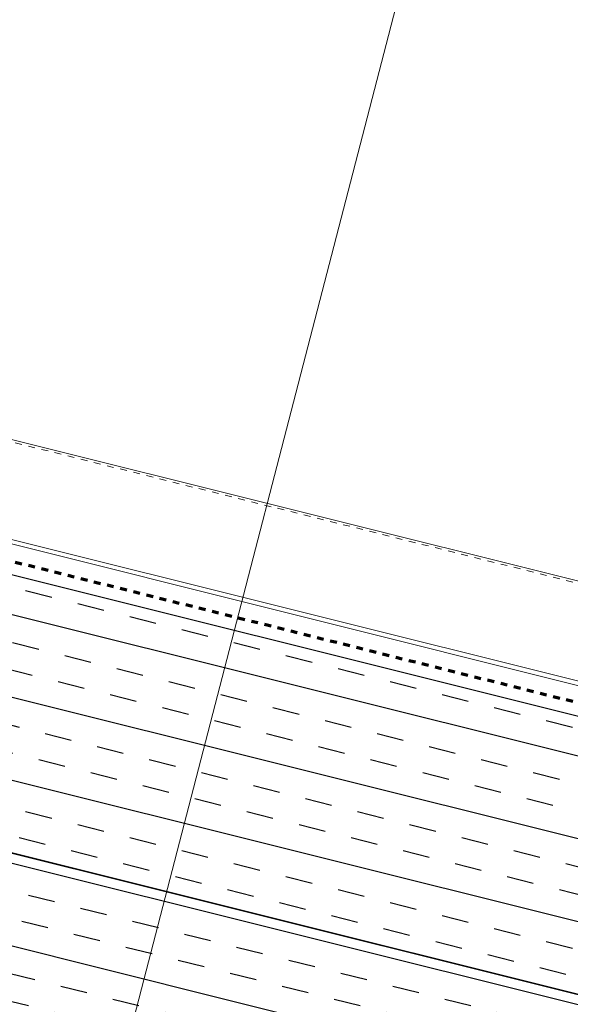
# Model space of a CAD drawing. Units: inches. Extents: x 104.6 to 165.7, y 90.5 to 150.4.
# Drawn here: x 137.1 to 145.3, y 121.2 to 135.8 of the extents above; entities that cross this region are included whole.
import ezdxf

# ---------------------------------------------------------------- set-up
doc = ezdxf.new("R2010")
doc.units = ezdxf.units.IN
doc.header["$MEASUREMENT"] = 0
doc.linetypes.add('Dash 1_16_', pattern=[0.125, 0.0625, -0.0625])
for name, color, linetype, lineweight in [('A-DETL', 90, 'Continuous', 9), ('A-DETL-THIN', 151, 'Continuous', 9), ('G-ANNO-TEXT', 231, 'Continuous', 9)]:
    doc.layers.add(name, color=color, linetype=linetype, lineweight=lineweight)
doc.layers.add('A-DT-EXT-IDN', color=3, linetype='Continuous')
doc.layers.add('A-DT-HAT', color=2, linetype='Continuous')

# ---------------------------------------------------------------- blocks, each defined once
blk = doc.blocks.new('*U30')
at = {"layer": 'A-DT-HAT'}
h = blk.add_hatch(dxfattribs=at)
h.set_pattern_fill('INSUL', color=256, scale=0.125, angle=90)
h.set_pattern_definition([(90, (1.6524, -4.5863), (-1.190625, 7e-17), []), (90, (1.2556, -4.5863), (-1.190625, 7e-17), [0.396875, -0.396875]), (90, (0.8587, -4.5863), (-1.190625, 7e-17), [0.396875, -0.396875])])
h.paths.add_polyline_path([(0, 0), (0.002, -28.225), (3.996, -28.224), (3.995, 0), (2.247, 0), (2.247, 0.5), (1.747, 0.5), (1.747, 0)])
at = {"layer": 'A-DT-EXT-IDN'}
blk.add_lwpolyline([(0, 0), (0.002, -28.225), (3.996, -28.224), (3.995, 0), (2.247, 0), (2.247, 0.5), (1.747, 0.5), (1.747, 0)], close=True, dxfattribs=at)
blk = doc.blocks.new('*U31')
at = {"layer": 'A-DT-HAT'}
h = blk.add_hatch(dxfattribs=at)
h.set_pattern_fill('INSUL', color=256, scale=0.125, angle=90)
h.set_pattern_definition([(90, (1.652, -3.3374), (-1.190625, 7e-17), []), (90, (1.2551, -3.3374), (-1.190625, 7e-17), [0.396875, -0.396875]), (90, (0.8582, -3.3374), (-1.190625, 7e-17), [0.396875, -0.396875])])
h.paths.add_polyline_path([(0, 0), (0.001, -26.976), (3.999, -26.976), (3.998, 0), (2.249, 0), (2.249, 0.5), (1.749, 0.5), (1.749, 0)])
blk.add_lwpolyline([(0, 0), (0.001, -26.976), (3.999, -26.976), (3.998, 0), (2.249, 0), (2.249, 0.5), (1.749, 0.5), (1.749, 0)], close=True)
at = {"layer": 'A-DT-EXT-IDN'}
blk.add_lwpolyline([(0, 0), (0.001, -26.976), (3.999, -26.976), (3.998, 0), (2.249, 0), (2.249, 0.5), (1.749, 0.5), (1.749, 0)], close=True, dxfattribs=at)

msp = doc.modelspace()

# ---------------------------------------------------------------- linework, layer by layer
at = {"layer": 'A-DETL', "linetype": 'Dash 1_16_'}
msp.add_line((154.62089, 125.1513), (129.04599, 131.54503), dxfattribs=at)
at = {"layer": 'A-DETL', "linetype": 'Dash 1_16_', "lineweight": 70}
msp.add_line((154.62089, 123.38059), (128.99589, 129.78684), dxfattribs=at)
at = {"layer": 'A-DETL-THIN'}
for p, q in [((154.62089, 125.18445), (129.05379, 131.57623)), ((154.62089, 123.63829), (128.68998, 130.12101)), ((154.62089, 123.70271), (128.70514, 130.18165))]:
    msp.add_line(p, q, dxfattribs=at)
at = {"layer": 'G-ANNO-TEXT', "color": 7}
msp.add_line((138.41993, 119.49953), (145.19917, 145.6916), dxfattribs=at)

# ---------------------------------------------------------------- block references
at = {"xscale": -1, "rotation": 255.9637565324859}
for name, p in [('*U31', (156.00655, 118.71934)), ('*U30', (157.50403, 114.22565))]:
    msp.add_blockref(name, p, dxfattribs=at)

doc.saveas('drawing.dxf')
